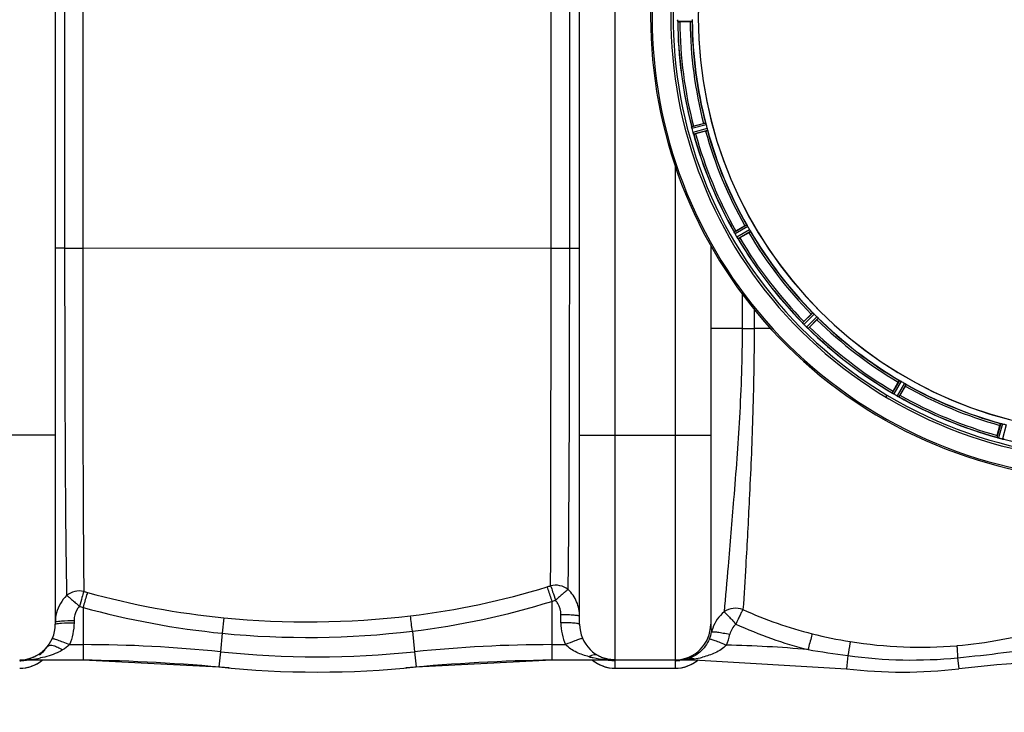
# Model space of a CAD drawing. Units: millimetres. Extents: x -1966 to 3158, y -867 to 2655.
# Drawn here: x -292 to 234, y -513 to -143 of the extents above; entities that cross this region are included whole.
import ezdxf

# ---------------------------------------------------------------- set-up
doc = ezdxf.new("R2010")
doc.units = ezdxf.units.MM
doc.header["$LTSCALE"] = 46.255
doc.header["$PDMODE"] = 3
doc.header["$PDSIZE"] = 0.3125
doc.layers.get('0').update_dxf_attribs({"linetype": 'CONTINUOUS'})
doc.layers.get('Defpoints').update_dxf_attribs({"linetype": 'CONTINUOUS'})
doc.layers.add('AM_5', color=3, linetype='CONTINUOUS', lineweight=25)
doc.layers.add('BEZUGSACHSEN', color=7, linetype='CONTINUOUS')
doc.layers.add('RUNDUNGEN', color=7, linetype='CONTINUOUS')
doc.styles.get("Standard").update_dxf_attribs({"font": 'txt', "width": 0.7})
doc.dimstyles.new('AM_DIN$0', dxfattribs={"dimtxt": 3.5, "dimasz": 2.5, "dimexe": 1, "dimexo": 1, "dimgap": 1.5, "dimtad": 1, "dimdsep": 46, "dimtxsty": 'STANDARD', "dimcen": 0, "dimclrd": 256, "dimclre": 256, "dimclrt": 2, "dimadec": 0, "dimazin": 2, "dimtp": 0.1, "dimtm": 0.1, "dimtfac": 0.71, "dimtdec": 3, "dimtmove": 0, "dimatfit": 3, "dimfxl": 1, "dimlwd": -1, "dimlwe": -1, "dimarcsym": 0})

# ---------------------------------------------------------------- blocks, each defined once
blk = doc.blocks.new('*D15')
at = {"layer": 'AM_5', "ltscale": 10, "transparency": 16777216}
for p, q in [((-613.19, 363.73), (2146.18, 363.73)), ((2145.18, 333.73), (2145.18, -483.25)), ((875.61, -513.25), (2146.18, -513.25))]:
    blk.add_line(p, q, dxfattribs=at)
for points in [[(2140.18, 333.73), (2150.18, 333.73), (2145.18, 363.73)], [(2140.18, -483.25), (2150.18, -483.25), (2145.18, -513.25)]]:
    blk.add_solid(points, dxfattribs=at)
at = {"layer": 'Defpoints', "color": 0, "ltscale": 10, "transparency": 16777216}
for p in [(-614.19, 363.73), (874.61, -513.25), (2145.18, -513.25)]:
    blk.add_point(p, dxfattribs=at)
at = {"layer": 'AM_5', "color": 2, "ltscale": 10, "transparency": 16777216, "insert": (2112.68, -74.76), "char_height": 35, "attachment_point": 5, "rotation": 90}
blk.add_mtext('880', dxfattribs=at)

msp = doc.modelspace()

# ---------------------------------------------------------------- linework, layer by layer
at = {"color": 9, "linetype": 'Continuous'}
for p, q in [((26.109, -485.247), (26.109, 200.753)), ((-267.897, -19.247), (-267.897, -265.247)), ((-258.263, -19.25), (-258.263, -265.247)), ((-8.144, -265.244), (-8.144, -19.254)), ((1.804, -265.247), (1.804, -19.247)), ((67.219, -144.26), (59.515, -144.297)), ((74.361, -198.509), (66.91, -200.467)), ((74.675, -199.46), (67.096, -201.452)), ((75.199, -201.416), (67.64, -203.481)), ((75.403, -202.397), (67.971, -204.427)), ((58.109, -221.454), (58.109, -485.247)), ((96.342, -252.949), (89.652, -256.769)), ((96.892, -253.787), (90.087, -257.672)), ((97.904, -255.54), (91.137, -259.491)), ((98.355, -256.435), (91.702, -260.32)), ((-267.897, -265.247), (-272.891, -265.247)), ((-267.897, -265.247), (-258.263, -265.247)), ((-258.263, -265.247), (-8.144, -265.244)), ((-8.144, -265.247), (7.109, -265.247)), ((93.913, -289.744), (93.912, -308.247)), ((100.308, -297.966), (100.308, -308.247)), ((131.664, -299.845), (126.191, -305.266)), ((132.412, -300.512), (126.845, -306.026)), ((133.844, -301.944), (128.33, -307.512)), ((134.511, -302.692), (129.09, -308.166)), ((93.912, -308.247), (77.109, -308.247)), ((93.912, -308.248), (100.308, -308.247)), ((109.151, -308.248), (100.308, -308.247)), ((177.921, -336.001), (174.036, -342.654)), ((178.816, -336.452), (174.865, -343.219)), ((180.569, -337.464), (176.684, -344.269)), ((181.407, -338.014), (177.587, -344.705)), ((171.21, -343.763), (170.573, -344.824)), ((231.959, -358.953), (229.929, -366.385)), ((232.94, -359.157), (230.875, -366.716)), ((234.896, -359.681), (232.904, -367.26)), ((-272.891, -365.247), (-342.891, -365.247)), ((7.109, -365.247), (77.109, -365.247)), ((-258.067, -457.185), (-258.064, -477.111)), ((-7.718, -454.005), (-7.718, -485.247)), ((-2.891, -465.376), (-2.891, -461.141)), ((-262.891, -464.192), (-262.891, -465.376)), ((-182.878, -462.759), (-183.687, -471.021)), ((-183.686, -471.021), (-184.717, -480.92)), ((-82.215, -469.881), (-81.065, -480.92)), ((-265.372, -477.111), (-258.064, -477.111)), ((-258.064, -477.111), (-258.064, -485.247)), ((-7.718, -477.111), (-0.411, -477.111)), ((-184.717, -480.92), (-185.56, -489.012)), ((-81.065, -480.92), (-80.222, -489.012)), ((150.377, -482.97), (149.555, -489.994)), ((26.109, -489.747), (26.109, -485.674)), ((58.109, -485.674), (58.109, -489.747)), ((68.172, -484.697), (68.172, -485.247)), ((208.976, -484.128), (209.663, -489.994)), ((26.109, -489.718), (58.109, -489.718))]:
    msp.add_line(p, q, dxfattribs=at)
at = {"color": 7, "linetype": 'Continuous'}
for p, q in [((-272.891, 181.757), (-272.891, -466.252)), ((7.109, -466.252), (7.109, 181.757)), ((66.119, -144.362), (60.561, -144.362)), ((67.903, -200.134), (73.272, -198.695)), ((74.366, -202.781), (68.998, -204.219)), ((90.525, -256.19), (95.338, -253.411)), ((97.453, -257.074), (92.64, -259.853)), ((77.109, -263.932), (77.109, -466.247)), ((126.884, -304.481), (130.814, -300.551)), ((133.805, -303.542), (129.875, -307.472)), ((174.503, -341.716), (177.282, -336.903)), ((180.945, -339.018), (178.166, -343.831)), ((230.137, -365.358), (231.575, -359.99)), ((-291.37, -485.247), (-258.064, -485.247)), ((-258.064, -485.247), (-185.56, -489.012)), ((-80.222, -489.012), (-7.718, -485.247)), ((-7.718, -485.247), (25.883, -485.247)), ((26.109, -485.247), (60.575, -485.247)), ((60.578, -485.247), (68.172, -485.247)), ((68.172, -485.247), (149.555, -489.994)), ((26.109, -489.747), (58.109, -489.747))]:
    msp.add_line(p, q, dxfattribs=at)
for centre, radius, start, end in [((292.109, -142.247), 247.056, 149.96611, 135.36703), ((292.109, -142.247), 236.237, 150.00859, 148.06822), ((292.109, -142.247), 221.635, 90, 269.97567), ((292.109, -142.247), 221.628, 90, 270), ((292.109, -142.247), 235, 150.0137, 239.03841), ((66.489, -143.266), 7.049, 180.34197, 181.5511), ((66.454, -143.268), 7.014, 181.54128, 182.70065), ((62.496, -143.85), 3.022, 183.96292, 185.30279), ((292.109, -142.247), 232.558, 180.51703, 194.48989), ((60.542, -119.647), 24.715, 268.88554, 270.04368), ((292.109, -142.247), 225, 180.53437, 194.47267), ((287.947, -143.363), 220.526, 194.73697, 195.26303), ((73.636, -199.734), 6.761, 191.6184, 193.63121), ((74.933, -199.414), 8.098, 193.66883, 194.57655), ((73.751, -199.72), 6.876, 193.51913, 194.66942), ((300.815, -139.927), 241.681, 194.74816, 194.91417), ((295.011, -141.473), 235.675, 194.91418, 195.25466), ((74.328, -201.656), 6.932, 195.34263, 196.56139), ((75.036, -226.756), 27.561, 104.99829, 105.55276), ((74.304, -201.665), 6.907, 196.55136, 197.7187), ((292.109, -142.247), 232.558, 195.51248, 209.48758), ((62.583, -180.351), 24.715, 283.88554, 285.04368), ((292.109, -142.247), 225, 195.53208, 209.47036), ((82.722, -260.418), 7.811, 25.53768, 26.01066), ((96.69, -253.95), 7.58, 206.44371, 207.39691), ((96.435, -254.075), 7.297, 206.45441, 207.44627), ((96.095, -254.25), 6.915, 207.46219, 209.66786), ((95.714, -254.448), 6.485, 207.46008, 208.70568), ((97.151, -253.663), 8.123, 208.69484, 209.57585), ((104.304, -280.059), 27.561, 119.99829, 120.55276), ((288.379, -144.401), 220.528, 209.73697, 210.26303), ((292.109, -142.247), 225, 210.52969, 224.47031), ((296.511, -139.706), 237.754, 209.74679, 209.91554), ((296.369, -139.788), 237.591, 209.91555, 210.25329), ((98.327, -255.268), 8.339, 210.42696, 211.09239), ((97.123, -255.988), 6.936, 210.33968, 211.55771), ((97.132, -255.99), 6.942, 211.08641, 211.96574), ((97.142, -255.978), 6.957, 211.55029, 212.4742), ((96.78, -256.204), 6.53, 212.01063, 213.21436), ((97.106, -255.999), 6.915, 212.48231, 213.15502), ((100.342, -253.87), 10.79, 213.22065, 213.83836), ((98.429, -255.132), 8.498, 213.16935, 213.9533), ((84.33, -265.003), 8.713, 34.00813, 34.53457), ((292.109, -142.247), 232.558, 210.51254, 224.48758), ((80.266, -238.459), 24.715, 298.88554, 300.04368), ((144.347, -321.971), 24.715, 134.95632, 136.11446), ((289.083, -145.273), 220.556, 224.737, 225.263), ((292.109, -142.247), 225, 225.52969, 239.47031), ((120.448, -310.578), 7.801, 40.5312, 41.00507), ((131.988, -300.961), 7.219, 221.4988, 222.47797), ((132.144, -300.826), 7.426, 221.48605, 222.43554), ((131.756, -301.171), 6.906, 222.49176, 224.66744), ((131.454, -301.447), 6.497, 222.49623, 223.70528), ((132.631, -300.325), 8.123, 223.69485, 224.57585), ((295.674, -138.683), 237.712, 224.74677, 224.91556), ((295.634, -138.722), 237.657, 224.9156, 225.25324), ((133.608, -302.162), 7.515, 225.38665, 226.96703), ((133.198, -302.585), 6.926, 225.33992, 226.55941), ((133.216, -302.567), 6.952, 226.55208, 227.4639), ((132.946, -302.857), 6.555, 227.04738, 228.22747), ((133.193, -302.591), 6.918, 227.47237, 228.17553), ((135.799, -299.662), 10.838, 228.2316, 228.83679), ((134.257, -301.4), 8.515, 228.18881, 228.95845), ((123.314, -314.444), 8.51, 49.00827, 49.52619), ((292.109, -142.247), 232.558, 225.51242, 239.48746), ((112.386, -290.009), 24.715, 313.88554, 315.04368), ((289.955, -145.977), 220.528, 239.73697, 240.26303), ((195.897, -354.09), 24.715, 149.95632, 151.11446), ((292.109, -142.247), 225, 240.52969, 254.47031), ((169.844, -349.301), 7.837, 55.53323, 56.00831), ((178.532, -336.978), 7.239, 236.49533, 237.46876), ((178.663, -336.786), 7.471, 236.47763, 237.41834), ((178.357, -337.251), 6.915, 237.48292, 239.66783), ((178.129, -337.608), 6.491, 237.47909, 238.7055), ((178.978, -336.215), 8.123, 238.69484, 239.57585), ((294.548, -138.022), 237.549, 239.74671, 239.91561), ((294.62, -137.898), 237.693, 239.91562, 240.25322), ((180.849, -336.929), 8.44, 240.42948, 240.99323), ((180.116, -338.242), 6.936, 240.33982, 241.55765), ((180.18, -338.138), 7.058, 240.98236, 241.92661), ((180.115, -338.245), 6.933, 241.55132, 243.1098), ((179.903, -338.648), 6.478, 241.97047, 243.17357), ((181.699, -335.092), 10.461, 243.18286, 243.81993), ((180.775, -336.938), 8.397, 243.13099, 243.92369), ((173.688, -352.151), 8.385, 64.00007, 64.50984), ((292.109, -142.247), 232.558, 240.51242, 254.48513), ((154.298, -330.052), 27.561, 329.44724, 330.00171), ((290.994, -146.409), 220.526, 254.73697, 255.26303), ((254.005, -371.773), 24.715, 164.95632, 166.11446), ((227.411, -374.404), 8.384, 70.48193, 70.99266), ((232.659, -360.187), 6.769, 251.61978, 253.65783), ((233.035, -358.889), 8.119, 253.69326, 254.57573), ((292.377, -141.203), 233.749, 254.74534, 254.91699), ((293.393, -137.455), 237.632, 254.91558, 255.08442), ((294.429, -133.541), 241.681, 255.08583, 255.25184), ((234.652, -360.542), 6.942, 255.33758, 256.74562), ((234.885, -359.651), 7.862, 255.40862, 256.5814), ((234.725, -360.212), 7.279, 256.77859, 258.77006), ((-291.891, -466.247), 19, 270, 0), ((26.109, -466.247), 19, 180, 270), ((58.109, -466.247), 19, 270, 0), ((-292.34, -465.891), 19.573, 315.64724, 322.19715), ((-292.358, -465.871), 19.6, 314.65771, 315.64139), ((26.536, -465.465), 19.891, 241.35873, 242.52205), ((26.467, -465.597), 19.742, 242.5224, 243.49528), ((26.324, -465.891), 19.416, 243.48609, 250.24014), ((-291.891, -470.747), 19, 270, 310.04996), ((-291.377, -468.412), 16.835, 270.02074, 276.25407), ((-291.465, -467.763), 17.491, 276.31055, 287.74331), ((-272.778, -1485.247), 1000, 84.67919, 89.157574), ((6.995, -1485.247), 1000, 90.842426, 95.32081), ((26.109, -470.747), 19, 229.95004, 270), ((26.219, -466.169), 19.118, 250.25427, 251.63586), ((58.109, -470.747), 19, 270, 310.04996), ((60.572, -469.849), 15.399, 270.01337, 272.77392), ((60.573, -469.88), 15.368, 272.77621, 275.63375), ((60.562, -469.792), 15.456, 275.64207, 281.63315), ((60.523, -469.604), 15.648, 281.63095, 284.77299), ((60.478, -469.434), 15.824, 284.7756, 288.01906), ((291.046, -1185.247), 700, 90, 96.676425), ((-132.891, 16.753), 508.5, 264.05481, 275.94519), ((179.609, -233.247), 258.5, 263.32357, 276.67643)]:
    msp.add_arc(centre, radius, start, end, dxfattribs=at)
at = {"color": 9, "linetype": 'Continuous'}
for centre, radius, start, end in [((292.109, -142.247), 246.237, 149.96919, 135.36703), ((292.109, -142.247), 232.635, 180.45016, 194.55628), ((292.109, -142.247), 231.557, 180.52333, 194.47667), ((292.109, -142.247), 226, 180.5362, 194.4638), ((292.109, -142.247), 224.863, 180.44096, 194.56541), ((292.109, -142.247), 232.635, 195.44849, 209.55397), ((292.109, -142.247), 231.557, 195.52333, 209.47667), ((292.109, -142.247), 226, 195.5362, 209.4638), ((292.109, -142.247), 224.863, 195.43936, 209.5631), ((292.109, -142.247), 226, 210.5362, 224.4638), ((292.109, -142.247), 224.863, 210.43702, 224.56309), ((292.109, -142.247), 232.635, 210.44616, 224.55396), ((292.109, -142.247), 231.557, 210.52333, 224.47667), ((292.109, -142.247), 226, 225.5362, 239.4638), ((292.109, -142.247), 224.863, 225.43691, 239.56298), ((292.109, -142.247), 232.635, 225.44604, 239.55384), ((292.109, -142.247), 231.557, 225.52333, 239.47667), ((292.109, -142.247), 226, 240.5362, 254.4638), ((292.109, -142.247), 224.863, 240.4369, 254.56064), ((292.109, -142.247), 232.635, 240.44603, 254.55151), ((292.109, -142.247), 231.557, 240.52333, 254.47667), ((292.109, -142.247), 232.635, 255.44372, 269.54984), ((-133.073, -46.228), 418.44, 276.84257, 287.0649), ((-132.287, -50.134), 414.476, 287.11959, 287.39263), ((-139.123, -27.29), 437.757, 254.29258, 254.55333), ((-140.558, -31.928), 432.904, 254.57293, 264.38989), ((-139.411, -30.466), 442.909, 254.19804, 254.46059), ((-140.66, -32.855), 440.273, 254.5339, 264.39182), ((-133.23, -47.797), 425.156, 276.89162, 287.17034), ((-132.18, -53.43), 419.464, 287.26044, 287.53589), ((-253.07, -465.071), 19.821, 165.56495, 179.97838), ((-137.961, -5.35), 459.609, 264.39155, 276.84043), ((-2591.8, -773.376), 2527.87, 6.89553, 7.082642), ((184.656, -259.273), 218.63, 245.59568, 255.88329), ((26.13, -465.375), 29.022, 180.00129, 191.95624), ((184.947, -260.214), 226.52, 245.36061, 255.71957), ((-138.152, -7.25), 466.001, 264.39262, 276.89423), ((26.121, -465.37), 29.014, 191.96977, 203.87103), ((59.212, -466.449), 18.792, 336.05967, 348.14175), ((96.569, -474.665), 19.46, 160.74237, 167.06993), ((59.198, -465.572), 28.801, 335.92069, 347.96579), ((188.159, -246.873), 231.51, 255.79095, 260.92695), ((-258.064, -1185.247), 708.136, 84.054809, 90), ((-7.718, -1185.247), 708.136, 90, 95.945191), ((68.172, -1185.247), 708.136, 85.066456, 88.598387), ((189.635, -234.376), 244.085, 261.04736, 274.45592), ((122.079, 393.285), 881.706, 275.655995, 278.867022), ((-291.926, -466.627), 19.058, 303.75646, 314.97128), ((-132.891, 16.753), 500.364, 264.05481, 275.94519), ((24.4, -436.162), 48.956, 255.5786, 258.06321), ((259.949, 310.342), 800.843, 260.59424, 262.13605), ((184.617, -233.568), 251.742, 262.18284, 275.55284), ((-291.892, -467.049), 18.625, 270.00147, 271.72255), ((-291.913, -470.563), 19.154, 270.06453, 287.91784), ((-291.374, -428.572), 56.676, 270.00358, 272.88877), ((-291.915, -466.588), 19.087, 271.75166, 281.2703), ((-291.342, -429.226), 56.021, 272.8897, 275.67817), ((-291.844, -470.827), 18.882, 287.96423, 290.53117), ((-291.013, -432.171), 53.058, 275.63901, 281.12392), ((-291.891, -470.705), 19.013, 290.53597, 296.97933), ((-291.889, -470.709), 19.008, 296.97847, 305.97216), ((-291.862, -470.756), 18.955, 305.98983, 309.92867), ((26.08, -470.756), 18.955, 230.07133, 234.01015), ((25.54, -430.466), 54.764, 258.12958, 265.23991), ((26.106, -470.709), 19.008, 234.02782, 243.0215), ((26.108, -470.705), 19.013, 243.02064, 249.45841), ((26.061, -470.827), 18.882, 249.46319, 252.03572), ((26.13, -470.563), 19.154, 252.08212, 269.93547), ((25.879, -427.272), 57.975, 265.16818, 267.54959), ((26.125, -466.64), 19.034, 258.72163, 269.95082), ((25.883, -427.148), 58.099, 267.55001, 269.99957), ((58.101, -466.771), 18.903, 270.02498, 277.6094), ((58.087, -470.563), 19.154, 270.06453, 287.91783), ((60.57, -431.415), 53.832, 270.00553, 271.25511), ((60.595, -432.383), 52.864, 271.25162, 273.91711), ((58.156, -470.827), 18.882, 287.96422, 290.53117), ((60.649, -433.227), 52.018, 273.92116, 275.33955), ((58.11, -470.707), 19.011, 290.53572, 296.83721), ((60.803, -434.775), 50.463, 275.32815, 278.39594), ((58.11, -470.708), 19.01, 296.8365, 305.97171), ((66.166, -489.941), 5.615, 69.07305, 74.24292), ((61.17, -436.462), 48.74, 278.25961, 283.78693), ((58.138, -470.756), 18.955, 305.98981, 309.92867)]:
    msp.add_arc(centre, radius, start, end, dxfattribs=at)
at = {"color": 7, "linetype": 'Continuous'}
for points, knots in [([(59.44, -143.298), (59.441, -143.361), (59.445, -143.593), (59.46, -143.825), (59.476, -143.993)], [0, 0, 0, 0, 0.2742023, 1, 1, 1, 1]), ([(59.481, -144.075), (59.479, -144.041), (59.466, -143.883), (59.454, -143.724), (59.448, -143.599)], [0, 0, 0, 0, 0.2124402, 1, 1, 1, 1]), ([(59.515, -144.297), (59.501, -144.288), (59.503, -144.219), (59.49, -144.17), (59.487, -144.129)], [0, 0, 0, 0, 0.2907048, 1, 1, 1, 1]), ([(66.119, -144.362), (66.246, -144.362), (66.481, -144.36), (66.761, -144.356), (66.937, -144.347), (67.035, -144.344), (67.079, -144.333), (67.118, -144.334), (67.118, -144.327)], [0, 0, 0, 0, 0.381637, 0.7061671, 0.8303182, 0.922474, 0.9795357, 1, 1, 1, 1]), ([(67.219, -144.26), (67.226, -144.255), (67.23, -144.221), (67.247, -144.126), (67.25, -144.028), (67.253, -143.955)], [0, 0, 0, 0, 0.0871584, 0.2861249, 1, 1, 1, 1]), ([(67.276, -143.26), (67.276, -143.324), (67.276, -143.556), (67.26, -143.787), (67.253, -143.955)], [0, 0, 0, 0, 0.2755568, 1, 1, 1, 1]), ([(73.272, -198.695), (73.395, -198.662), (73.622, -198.603), (73.894, -198.535), (74.067, -198.498), (74.162, -198.475), (74.207, -198.474), (74.245, -198.463), (74.246, -198.47)], [0, 0, 0, 0, 0.381637, 0.7061671, 0.8303182, 0.922474, 0.9795357, 1, 1, 1, 1]), ([(74.473, -198.795), (74.451, -198.725), (74.423, -198.632), (74.382, -198.544), (74.369, -198.512), (74.361, -198.509)], [0, 0, 0, 0, 0.7139174, 0.9128498, 1, 1, 1, 1]), ([(74.473, -198.795), (74.488, -198.843), (74.558, -199.064), (74.629, -199.285), (74.675, -199.46)], [0, 0, 0, 0, 0.2152334, 1, 1, 1, 1]), ([(66.939, -200.706), (66.928, -200.65), (66.925, -200.578), (66.895, -200.484), (66.91, -200.467)], [0, 0, 0, 0, 0.7118825, 1, 1, 1, 1]), ([(67.065, -201.327), (67.051, -201.27), (67.005, -201.067), (66.97, -200.862), (66.941, -200.716)], [0, 0, 0, 0, 0.283486, 1, 1, 1, 1]), ([(66.951, -200.771), (66.955, -200.796), (66.975, -200.904), (66.996, -201.012), (67.013, -201.096)], [0, 0, 0, 0, 0.2249582, 1, 1, 1, 1]), ([(67.64, -203.481), (67.657, -203.542), (67.721, -203.765), (67.796, -203.985), (67.854, -204.143)], [0, 0, 0, 0, 0.2742023, 1, 1, 1, 1]), ([(67.879, -204.215), (67.868, -204.183), (67.815, -204.034), (67.762, -203.885), (67.725, -203.767)], [0, 0, 0, 0, 0.2121163, 1, 1, 1, 1]), ([(67.971, -204.427), (67.949, -204.42), (67.93, -204.323), (67.895, -204.26), (67.876, -204.206)], [0, 0, 0, 0, 0.2873303, 1, 1, 1, 1]), ([(74.366, -202.781), (74.49, -202.748), (74.716, -202.685), (74.985, -202.608), (75.153, -202.554), (75.247, -202.526), (75.287, -202.504), (75.325, -202.495), (75.323, -202.488)], [0, 0, 0, 0, 0.381637, 0.7061671, 0.8303182, 0.922474, 0.9795357, 1, 1, 1, 1]), ([(75.199, -201.416), (75.216, -201.478), (75.275, -201.702), (75.32, -201.93), (75.357, -202.094)], [0, 0, 0, 0, 0.2755423, 1, 1, 1, 1]), ([(75.357, -202.094), (75.373, -202.165), (75.397, -202.26), (75.404, -202.357), (75.409, -202.391), (75.403, -202.397)], [0, 0, 0, 0, 0.7134843, 0.9124765, 1, 1, 1, 1]), ([(89.652, -256.781), (89.651, -256.778), (89.651, -256.774), (89.651, -256.77), (89.652, -256.769)], [0, 0, 0, 0, 0.6128262, 1, 1, 1, 1]), ([(89.741, -256.992), (89.729, -256.968), (89.697, -256.898), (89.66, -256.829), (89.652, -256.781)], [0, 0, 0, 0, 0.3616317, 1, 1, 1, 1]), ([(89.902, -257.326), (89.89, -257.301), (89.845, -257.21), (89.802, -257.118), (89.77, -257.051)], [0, 0, 0, 0, 0.2717036, 1, 1, 1, 1]), ([(89.77, -257.052), (89.78, -257.073), (89.823, -257.165), (89.868, -257.256), (89.902, -257.326)], [0, 0, 0, 0, 0.2261049, 1, 1, 1, 1]), ([(95.338, -253.411), (95.448, -253.347), (95.653, -253.231), (95.898, -253.095), (96.055, -253.015), (96.141, -252.968), (96.184, -252.956), (96.218, -252.935), (96.221, -252.941)], [0, 0, 0, 0, 0.381637, 0.7061671, 0.8303182, 0.922474, 0.9795357, 1, 1, 1, 1]), ([(96.342, -252.949), (96.351, -252.95), (96.371, -252.977), (96.434, -253.051), (96.485, -253.135), (96.524, -253.197)], [0, 0, 0, 0, 0.0871645, 0.2861696, 1, 1, 1, 1]), ([(96.524, -253.197), (96.551, -253.239), (96.678, -253.433), (96.802, -253.629), (96.892, -253.787)], [0, 0, 0, 0, 0.2151605, 1, 1, 1, 1]), ([(97.453, -257.074), (97.563, -257.01), (97.766, -256.891), (98.006, -256.747), (98.154, -256.651), (98.238, -256.6), (98.27, -256.569), (98.305, -256.55), (98.301, -256.544)], [0, 0, 0, 0, 0.381637, 0.7061671, 0.8303182, 0.922474, 0.9795357, 1, 1, 1, 1]), ([(97.904, -255.54), (97.936, -255.596), (98.051, -255.797), (98.154, -256.005), (98.232, -256.154)], [0, 0, 0, 0, 0.2754816, 1, 1, 1, 1]), ([(98.232, -256.154), (98.266, -256.219), (98.312, -256.305), (98.345, -256.396), (98.359, -256.427), (98.355, -256.435)], [0, 0, 0, 0, 0.7138163, 0.91282, 1, 1, 1, 1]), ([(91.702, -260.32), (91.679, -260.318), (91.634, -260.23), (91.585, -260.178), (91.553, -260.13)], [0, 0, 0, 0, 0.2876862, 1, 1, 1, 1]), ([(130.814, -300.551), (130.904, -300.461), (131.072, -300.296), (131.273, -300.102), (131.404, -299.983), (131.475, -299.916), (131.514, -299.892), (131.541, -299.864), (131.546, -299.869)], [0, 0, 0, 0, 0.381637, 0.7061671, 0.8303182, 0.922474, 0.9795357, 1, 1, 1, 1]), ([(131.664, -299.845), (131.673, -299.844), (131.7, -299.865), (131.779, -299.92), (131.85, -299.987), (131.904, -300.037)], [0, 0, 0, 0, 0.0871633, 0.2861674, 1, 1, 1, 1]), ([(131.904, -300.037), (131.941, -300.071), (132.114, -300.225), (132.284, -300.383), (132.412, -300.512)], [0, 0, 0, 0, 0.2151603, 1, 1, 1, 1]), ([(133.805, -303.542), (133.895, -303.452), (134.06, -303.284), (134.255, -303.083), (134.373, -302.952), (134.441, -302.881), (134.464, -302.842), (134.492, -302.815), (134.487, -302.81)], [0, 0, 0, 0, 0.381637, 0.7061671, 0.8303182, 0.922474, 0.9795357, 1, 1, 1, 1]), ([(133.844, -301.944), (133.889, -301.989), (134.052, -302.154), (134.205, -302.328), (134.319, -302.452)], [0, 0, 0, 0, 0.2754768, 1, 1, 1, 1]), ([(134.319, -302.452), (134.369, -302.506), (134.436, -302.577), (134.491, -302.656), (134.513, -302.683), (134.511, -302.692)], [0, 0, 0, 0, 0.7138327, 0.9128366, 1, 1, 1, 1]), ([(126.194, -305.278), (126.193, -305.276), (126.191, -305.272), (126.19, -305.268), (126.191, -305.266)], [0, 0, 0, 0, 0.612881, 1, 1, 1, 1]), ([(126.335, -305.459), (126.317, -305.438), (126.268, -305.379), (126.214, -305.322), (126.194, -305.278)], [0, 0, 0, 0, 0.3616048, 1, 1, 1, 1]), ([(126.581, -305.745), (126.562, -305.723), (126.494, -305.645), (126.427, -305.566), (126.377, -305.508)], [0, 0, 0, 0, 0.2719584, 1, 1, 1, 1]), ([(126.378, -305.51), (126.393, -305.528), (126.46, -305.607), (126.528, -305.685), (126.582, -305.745)], [0, 0, 0, 0, 0.2257908, 1, 1, 1, 1]), ([(129.09, -308.166), (129.067, -308.17), (129.002, -308.096), (128.94, -308.059), (128.897, -308.021)], [0, 0, 0, 0, 0.2877045, 1, 1, 1, 1]), ([(177.282, -336.903), (177.346, -336.793), (177.465, -336.59), (177.609, -336.35), (177.705, -336.202), (177.756, -336.118), (177.787, -336.086), (177.806, -336.051), (177.812, -336.055)], [0, 0, 0, 0, 0.3816369, 0.706167, 0.8303181, 0.9224739, 0.9795357, 1, 1, 1, 1]), ([(177.921, -336.001), (177.929, -335.997), (177.96, -336.011), (178.051, -336.044), (178.137, -336.091), (178.202, -336.124)], [0, 0, 0, 0, 0.0871798, 0.2861838, 1, 1, 1, 1]), ([(178.202, -336.125), (178.246, -336.148), (178.453, -336.252), (178.659, -336.36), (178.816, -336.452)], [0, 0, 0, 0, 0.2151567, 1, 1, 1, 1]), ([(180.569, -337.464), (180.625, -337.496), (180.825, -337.613), (181.018, -337.742), (181.16, -337.832)], [0, 0, 0, 0, 0.2754788, 1, 1, 1, 1]), ([(180.945, -339.018), (181.009, -338.908), (181.125, -338.703), (181.261, -338.459), (181.341, -338.301), (181.388, -338.215), (181.4, -338.172), (181.421, -338.138), (181.415, -338.135)], [0, 0, 0, 0, 0.381637, 0.7061671, 0.8303182, 0.922474, 0.9795357, 1, 1, 1, 1]), ([(181.16, -337.832), (181.221, -337.871), (181.305, -337.922), (181.379, -337.985), (181.406, -338.005), (181.407, -338.014)], [0, 0, 0, 0, 0.7138306, 0.9128354, 1, 1, 1, 1]), ([(174.042, -342.665), (174.041, -342.663), (174.038, -342.66), (174.037, -342.656), (174.036, -342.654)], [0, 0, 0, 0, 0.6128002, 1, 1, 1, 1]), ([(174.226, -342.803), (174.203, -342.788), (174.141, -342.743), (174.074, -342.702), (174.042, -342.665)], [0, 0, 0, 0, 0.3616497, 1, 1, 1, 1]), ([(174.536, -343.015), (174.513, -342.999), (174.427, -342.941), (174.342, -342.883), (174.28, -342.84)], [0, 0, 0, 0, 0.2718536, 1, 1, 1, 1]), ([(174.281, -342.841), (174.3, -342.854), (174.385, -342.913), (174.47, -342.971), (174.537, -343.015)], [0, 0, 0, 0, 0.2258562, 1, 1, 1, 1]), ([(177.587, -344.705), (177.567, -344.715), (177.484, -344.66), (177.415, -344.64), (177.364, -344.615)], [0, 0, 0, 0, 0.2877064, 1, 1, 1, 1]), ([(231.575, -359.99), (231.608, -359.867), (231.671, -359.64), (231.748, -359.371), (231.802, -359.203), (231.83, -359.109), (231.852, -359.069), (231.861, -359.031), (231.868, -359.033)], [0, 0, 0, 0, 0.381637, 0.7061671, 0.8303182, 0.922474, 0.9795357, 1, 1, 1, 1]), ([(231.959, -358.953), (231.966, -358.948), (231.999, -358.952), (232.096, -358.96), (232.191, -358.984), (232.263, -358.999)], [0, 0, 0, 0, 0.0875233, 0.2865158, 1, 1, 1, 1]), ([(232.262, -359), (232.311, -359.01), (232.539, -359.055), (232.764, -359.109), (232.94, -359.157)], [0, 0, 0, 0, 0.2150807, 1, 1, 1, 1]), ([(229.937, -366.393), (229.935, -366.392), (229.932, -366.39), (229.929, -366.387), (229.929, -366.385)], [0, 0, 0, 0, 0.6118725, 1, 1, 1, 1]), ([(230.15, -366.48), (230.124, -366.471), (230.053, -366.444), (229.977, -366.421), (229.937, -366.393)], [0, 0, 0, 0, 0.3621742, 1, 1, 1, 1]), ([(230.866, -366.714), (230.805, -366.697), (230.585, -366.634), (230.369, -366.558), (230.212, -366.502)], [0, 0, 0, 0, 0.2734943, 1, 1, 1, 1]), ([(230.213, -366.502), (230.236, -366.51), (230.34, -366.548), (230.444, -366.583), (230.525, -366.61)], [0, 0, 0, 0, 0.2249582, 1, 1, 1, 1]), ([(233.06, -367.299), (233.108, -367.31), (233.282, -367.349), (233.457, -367.383), (233.585, -367.405)], [0, 0, 0, 0, 0.2754838, 1, 1, 1, 1]), ([(233.64, -367.415), (233.616, -367.41), (233.505, -367.39), (233.394, -367.369), (233.308, -367.352)], [0, 0, 0, 0, 0.2177552, 1, 1, 1, 1]), ([(233.889, -367.446), (233.872, -367.462), (233.778, -367.431), (233.706, -367.429), (233.65, -367.418)], [0, 0, 0, 0, 0.288118, 1, 1, 1, 1]), ([(-278.582, -479.813), (-279.16, -480.384), (-281.395, -482.338), (-284.084, -483.766), (-286.135, -484.421)], [0, 0, 0, 0, 0.274035, 1, 1, 1, 1]), ([(25.883, -485.248), (24.449, -485.248), (22.513, -485.005), (20.663, -484.469), (20.196, -484.314)], [0, 0, 0, 0, 0.7444288, 1, 1, 1, 1])]:
    msp.add_open_spline(points, degree=3, knots=knots, dxfattribs=at)
for points in [[(59.476, -143.993), (59.477, -144.014), (59.478, -144.036), (59.481, -144.057)], [(66.939, -200.706), (66.943, -200.728), (66.947, -200.751), (66.952, -200.773)], [(67.854, -204.143), (67.861, -204.163), (67.868, -204.184), (67.876, -204.204)], [(89.741, -256.992), (89.751, -257.013), (89.761, -257.033), (89.771, -257.054)], [(91.508, -260.064), (91.465, -260.002), (91.423, -259.941), (91.381, -259.878)], [(91.381, -259.878), (91.425, -259.944), (91.469, -260.01), (91.515, -260.075)], [(91.515, -260.075), (91.527, -260.093), (91.539, -260.111), (91.552, -260.129)], [(126.335, -305.459), (126.35, -305.477), (126.364, -305.494), (126.38, -305.51)], [(128.838, -307.971), (128.781, -307.921), (128.723, -307.872), (128.665, -307.822)], [(128.665, -307.822), (128.725, -307.874), (128.785, -307.927), (128.847, -307.978)], [(128.847, -307.978), (128.863, -307.992), (128.879, -308.006), (128.896, -308.02)], [(174.226, -342.803), (174.245, -342.816), (174.263, -342.829), (174.282, -342.841)], [(177.296, -344.582), (177.225, -344.548), (177.154, -344.515), (177.084, -344.48)], [(177.084, -344.48), (177.157, -344.516), (177.23, -344.552), (177.304, -344.586)], [(177.304, -344.586), (177.323, -344.596), (177.342, -344.605), (177.362, -344.614)], [(230.15, -366.48), (230.172, -366.488), (230.193, -366.495), (230.215, -366.502)], [(233.585, -367.405), (233.606, -367.409), (233.627, -367.414), (233.648, -367.417)]]:
    msp.add_open_spline(points, degree=3, dxfattribs=at)
at = {"color": 9, "linetype": 'Continuous'}
for points, knots in [([(-267.897, -265.247), (-267.891, -301.996), (-267.795, -353.383), (-267.374, -415.261), (-267.051, -440.389), (-266.829, -450.879)], [0, 0, 0, 0, 0.5938815, 0.8304441, 1, 1, 1, 1]), ([(-258.263, -265.247), (-258.262, -301.509), (-258.16, -362.66), (-257.944, -423.812), (-257.635, -448.7)], [0, 0, 0, 0, 0.5929818, 1, 1, 1, 1]), ([(-8.393, -445.659), (-8.256, -420.799), (-8.188, -360.661), (-8.144, -300.522), (-8.144, -265.244)], [0, 0, 0, 0, 0.4133852, 1, 1, 1, 1]), ([(0.973, -447.717), (1.153, -437.067), (1.391, -411.962), (1.736, -351.138), (1.803, -300.966), (1.804, -265.247)], [0, 0, 0, 0, 0.1751297, 0.4127605, 1, 1, 1, 1]), ([(93.912, -308.247), (93.906, -324.166), (92.852, -354.639), (89.611, -396.924), (86.666, -431.463), (85, -451.507), (84.231, -459.648)], [0, 0, 0, 0, 0.3147012, 0.6023904, 0.8383532, 1, 1, 1, 1]), ([(100.308, -308.247), (100.305, -324.19), (99.738, -354.629), (97.898, -396.775), (96.065, -430.871), (94.913, -450.489), (94.324, -458.37)], [0, 0, 0, 0, 0.3182976, 0.6076817, 0.8422209, 1, 1, 1, 1]), ([(-10.279, -446.245), (-10.115, -446.688), (-9.217, -449.26), (-8.39, -451.856), (-7.718, -454.005)], [0, 0, 0, 0, 0.1735074, 1, 1, 1, 1]), ([(0.98, -447.724), (-0.274, -446.694), (-3.369, -445.234), (-6.777, -445.273), (-8.393, -445.658)], [0, 0, 0, 0, 0.4941484, 1, 1, 1, 1]), ([(-8.393, -445.658), (-7.963, -446.686), (-7.14, -449.287), (-6.315, -451.879), (-5.794, -453.401)], [0, 0, 0, 0, 0.4092384, 1, 1, 1, 1]), ([(-257.634, -448.698), (-259.228, -448.346), (-262.584, -448.36), (-265.607, -449.846), (-266.83, -450.879)], [0, 0, 0, 0, 0.5049144, 1, 1, 1, 1]), ([(-266.83, -450.879), (-266.428, -451.079), (-265.546, -451.821), (-263.99, -453.073), (-262.095, -454.747), (-260.753, -456.001), (-260.021, -456.635)], [0, 0, 0, 0, 0.1512229, 0.3824413, 0.6741869, 1, 1, 1, 1]), ([(-257.634, -448.698), (-258.033, -449.739), (-258.779, -452.405), (-259.535, -455.06), (-260.021, -456.635)], [0, 0, 0, 0, 0.4033021, 1, 1, 1, 1]), ([(-255.716, -449.235), (-255.863, -449.677), (-256.689, -452.315), (-257.446, -454.973), (-258.064, -457.186)], [0, 0, 0, 0, 0.1686483, 1, 1, 1, 1]), ([(0.98, -447.724), (0.571, -447.934), (-0.318, -448.673), (-1.872, -449.919), (-3.749, -451.558), (-5.073, -452.783), (-5.794, -453.401)], [0, 0, 0, 0, 0.1558027, 0.3880056, 0.6778046, 1, 1, 1, 1]), ([(7.109, -462.012), (7.109, -459.369), (6.035, -454.017), (2.906, -449.532), (0.973, -447.717)], [0, 0, 0, 0, 0.4992122, 1, 1, 1, 1]), ([(-260.021, -456.637), (-260.491, -457.141), (-262.143, -459.331), (-262.891, -462.15), (-262.891, -464.192)], [0, 0, 0, 0, 0.2522101, 1, 1, 1, 1]), ([(-2.891, -461.141), (-2.891, -459.052), (-3.642, -456.17), (-5.316, -453.919), (-5.794, -453.402)], [0, 0, 0, 0, 0.7478722, 1, 1, 1, 1]), ([(7.109, -462.012), (7.109, -461.926), (6.778, -461.773), (6.259, -461.652), (5.311, -461.503), (3.525, -461.326), (0.74, -461.178), (-1.615, -461.141), (-2.891, -461.141)], [0, 0, 0, 0, 0.0253902, 0.0838941, 0.1765632, 0.3001546, 0.6215146, 1, 1, 1, 1]), ([(94.324, -458.369), (92.687, -457.722), (89.049, -457.258), (85.629, -458.609), (84.231, -459.648)], [0, 0, 0, 0, 0.5027031, 1, 1, 1, 1]), ([(84.231, -459.648), (84.602, -459.86), (85.387, -460.683), (86.816, -462.072), (88.572, -463.967), (89.818, -465.385), (90.509, -466.109)], [0, 0, 0, 0, 0.1423487, 0.3715481, 0.6670149, 1, 1, 1, 1]), ([(94.324, -458.369), (94.076, -458.738), (93.589, -459.743), (92.704, -461.473), (91.658, -463.67), (90.926, -465.276), (90.509, -466.109)], [0, 0, 0, 0, 0.1547744, 0.3864089, 0.6763325, 1, 1, 1, 1]), ([(-272.891, -465.063), (-272.891, -465.007), (-272.722, -464.885), (-272.183, -464.724), (-271.627, -464.634), (-271.206, -464.579)], [0, 0, 0, 0, 0.0936477, 0.2867982, 1, 1, 1, 1]), ([(-272.891, -466.247), (-272.891, -466.192), (-272.722, -466.069), (-272.183, -465.908), (-271.628, -465.818), (-271.206, -465.763)], [0, 0, 0, 0, 0.0936495, 0.2868002, 1, 1, 1, 1]), ([(-271.206, -464.579), (-270.675, -464.51), (-267.91, -464.251), (-265.131, -464.192), (-262.891, -464.192)], [0, 0, 0, 0, 0.1929068, 1, 1, 1, 1]), ([(-271.206, -465.763), (-270.675, -465.694), (-267.91, -465.436), (-265.131, -465.376), (-262.891, -465.376)], [0, 0, 0, 0, 0.1929044, 1, 1, 1, 1]), ([(7.109, -466.247), (7.109, -466.162), (6.778, -466.008), (6.259, -465.887), (5.311, -465.738), (3.525, -465.561), (0.74, -465.413), (-1.615, -465.376), (-2.891, -465.376)], [0, 0, 0, 0, 0.025392, 0.0838964, 0.1765655, 0.3001565, 0.6215155, 1, 1, 1, 1]), ([(77.109, -466.248), (77.109, -466.617), (77.158, -467.983), (77.375, -469.34), (77.602, -470.311)], [0, 0, 0, 0, 0.2704324, 1, 1, 1, 1]), ([(77.603, -470.31), (77.695, -470.241), (78.051, -470.21), (78.687, -470.2), (79.638, -470.275), (81.384, -470.477), (83.998, -470.901), (86.192, -471.329), (87.366, -471.577)], [0, 0, 0, 0, 0.0349895, 0.1012388, 0.1977484, 0.3218149, 0.6358239, 1, 1, 1, 1]), ([(131.333, -471.301), (131.209, -471.703), (130.423, -474.506), (129.691, -477.323), (129.071, -479.735)], [0, 0, 0, 0, 0.14457, 1, 1, 1, 1]), ([(-276.876, -477.888), (-276.279, -477.119), (-273.914, -477.452), (-271.48, -478.47), (-269.82, -479.405), (-268.972, -479.954)], [0, 0, 0, 0, 0.3444654, 0.6423291, 1, 1, 1, 1]), ([(-274.516, -473.936), (-274.484, -473.864), (-274.134, -473.872), (-273.643, -473.969), (-272.756, -474.216), (-271.123, -474.762), (-268.606, -475.727), (-266.507, -476.613), (-265.372, -477.111)], [0, 0, 0, 0, 0.0244933, 0.0822864, 0.1742241, 0.2971816, 0.6184021, 1, 1, 1, 1]), ([(5.945, -474.565), (5.485, -474.724), (3.342, -475.509), (1.234, -476.389), (-0.411, -477.111)], [0, 0, 0, 0, 0.213192, 1, 1, 1, 1]), ([(12.208, -483.575), (9.928, -482.988), (5.408, -481.459), (1.239, -478.872), (-0.411, -477.111)], [0, 0, 0, 0, 0.4938832, 1, 1, 1, 1]), ([(8.734, -473.936), (8.702, -473.863), (8.353, -473.872), (7.861, -473.968), (6.973, -474.216), (6.322, -474.434), (5.945, -474.565)], [0, 0, 0, 0, 0.0824288, 0.2769079, 0.5862717, 1, 1, 1, 1]), ([(76.387, -474.075), (75.206, -476.733), (72.11, -481.107), (67.516, -483.783), (65.373, -484.482)], [0, 0, 0, 0, 0.563302, 1, 1, 1, 1]), ([(85.493, -477.323), (83.831, -479.102), (79.645, -481.727), (75.08, -483.232), (72.785, -483.798)], [0, 0, 0, 0, 0.507366, 1, 1, 1, 1]), ([(76.387, -474.075), (76.487, -474.029), (76.829, -474.078), (77.433, -474.201), (78.324, -474.473), (79.955, -475.03), (82.383, -475.98), (84.409, -476.843), (85.493, -477.323)], [0, 0, 0, 0, 0.0339993, 0.0994659, 0.1953962, 0.3191335, 0.6335266, 1, 1, 1, 1]), ([(151.652, -475.486), (151.583, -475.836), (151.139, -478.328), (150.728, -480.825), (150.377, -482.971)], [0, 0, 0, 0, 0.1409964, 1, 1, 1, 1]), ([(208.599, -477.723), (208.603, -478.473), (208.747, -480.609), (208.878, -482.743), (208.976, -484.128)], [0, 0, 0, 0, 0.3505679, 1, 1, 1, 1]), ([(-268.972, -479.954), (-269.883, -480.509), (-273.623, -482.44), (-277.705, -483.625), (-280.776, -484.232)], [0, 0, 0, 0, 0.2542357, 1, 1, 1, 1]), ([(17.001, -482.922), (16.348, -482.566), (14.557, -482.362), (12.994, -483.086), (12.208, -483.575)], [0, 0, 0, 0, 0.4454451, 1, 1, 1, 1]), ([(-291.851, -485.63), (-291.862, -485.636), (-291.88, -485.646), (-291.891, -485.666), (-291.891, -485.674)], [0, 0, 0, 0, 0.6002189, 1, 1, 1, 1]), ([(-291.73, -485.586), (-291.753, -485.592), (-291.794, -485.604), (-291.834, -485.621), (-291.851, -485.63)], [0, 0, 0, 0, 0.5676543, 1, 1, 1, 1]), ([(58.149, -485.63), (58.138, -485.636), (58.12, -485.646), (58.109, -485.666), (58.109, -485.674)], [0, 0, 0, 0, 0.6002189, 1, 1, 1, 1]), ([(58.27, -485.586), (58.247, -485.592), (58.206, -485.604), (58.166, -485.621), (58.149, -485.63)], [0, 0, 0, 0, 0.5676543, 1, 1, 1, 1]), ([(58.747, -485.502), (58.618, -485.518), (58.459, -485.541), (58.301, -485.577), (58.27, -485.586)], [0, 0, 0, 0, 0.8013934, 1, 1, 1, 1]), ([(60.963, -485.326), (60.767, -485.337), (60.027, -485.381), (59.287, -485.431), (58.747, -485.502)], [0, 0, 0, 0, 0.2642279, 1, 1, 1, 1]), ([(65.373, -484.482), (65.929, -484.338), (66.735, -484.313), (67.495, -484.482), (67.691, -484.538)], [0, 0, 0, 0, 0.7380478, 1, 1, 1, 1])]:
    msp.add_open_spline(points, degree=3, knots=knots, dxfattribs=at)
for points in [[(-266.829, -450.879), (-269.427, -453.338), (-271.372, -456.666), (-272.265, -460.13)], [(84.231, -459.648), (81.512, -461.854), (79.353, -464.941), (78.198, -468.247)], [(-262.891, -465.376), (-262.89, -469.374), (-263.752, -473.456), (-265.372, -477.111)], [(90.509, -466.11), (88.932, -467.499), (87.804, -469.521), (87.366, -471.577)], [(255.427, -469.248), (240.147, -473.508), (224.414, -476.495), (208.599, -477.723)], [(-265.372, -477.111), (-266.417, -478.228), (-267.665, -479.159), (-268.972, -479.954)]]:
    msp.add_open_spline(points, degree=3, dxfattribs=at)
at = {"layer": 'BEZUGSACHSEN', "color": 7, "linetype": 'Continuous'}
msp.add_arc((292.109, -142.247), 235, 239.03841, 59.03841, dxfattribs=at)
at = {"layer": 'RUNDUNGEN', "color": 7, "linetype": 'Continuous'}
msp.add_arc((292.109, -142.247), 247.056, 328.42305, 135.36703, dxfattribs=at)

# ---------------------------------------------------------------- dimensions: what is measured, and where the dimension line sits
at = {"layer": 'AM_5', "ltscale": 10}
dim = msp.add_linear_dim(base=(2145.182, -513.248), p1=(-614.19, 363.734), p2=(874.609, -513.248), angle=90, text='880', dimstyle='AM_DIN$0', override={"dimtxt": 35, "dimasz": 30, "dimgap": 15, "dimsah": 1}, dxfattribs=at)
dim.commit()
dim.dimension.update_dxf_attribs({"geometry": '*D15', "text_midpoint": (2112.682, -74.757)})

doc.saveas('drawing.dxf')
